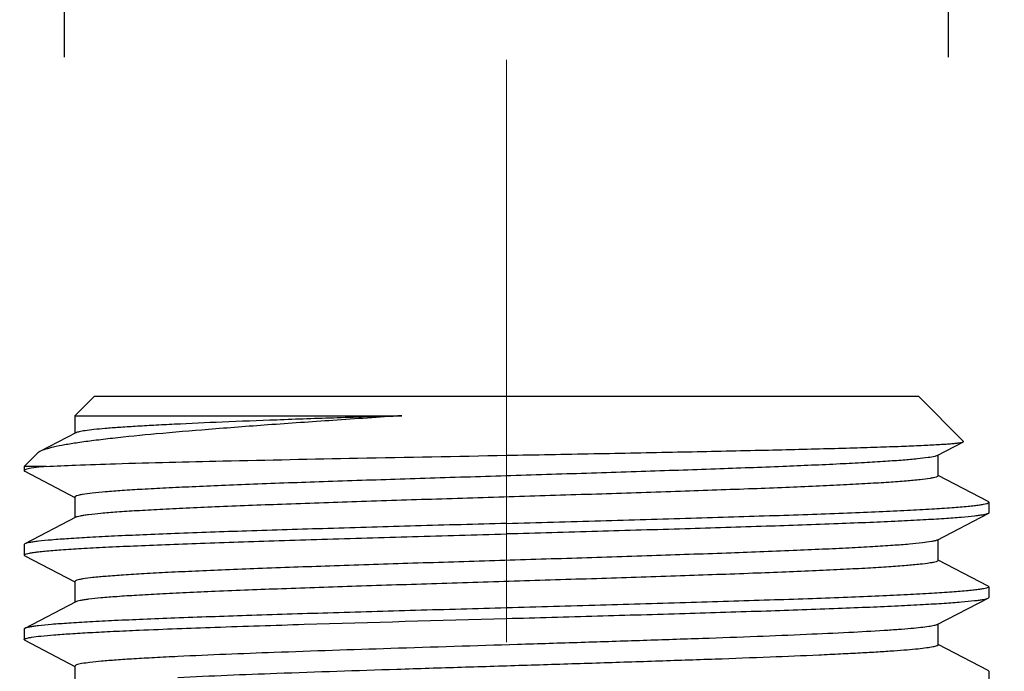
# Model space of a CAD drawing. Units: millimetres. Extents: x 72 to 8628, y -1389 to 626.
# Drawn here: x 7473 to 7494, y -263 to -249 of the extents above; entities that cross this region are included whole.
import ezdxf

# ---------------------------------------------------------------- set-up
doc = ezdxf.new("R2010")
doc.units = ezdxf.units.MM
doc.header["$MEASUREMENT"] = 0
doc.linetypes.add('CENTER', pattern=[2, 1.25, -0.25, 0.25, -0.25])
doc.layers.add('Centerline', color=4, linetype='CENTER', lineweight=15)
doc.layers.add('Dimensions', color=7, linetype='Continuous')
doc.styles.get("Standard").update_dxf_attribs({"font": 'helr45w_0.ttf'})
doc.dimstyles.get("Standard").update_dxf_attribs({"dimscale": 10, "dimtxt": 2.5, "dimasz": 0.8, "dimexe": 1, "dimexo": 1, "dimgap": 1, "dimtad": 2, "dimtih": 1, "dimtoh": 1, "dimdec": 0, "dimzin": 0, "dimdsep": 46, "dimtxsty": 'Standard', "dimblk": 'DOT', "dimcen": 2, "dimclrd": 1, "dimclre": 1, "dimclrt": 1, "dimadec": 0, "dimazin": 0, "dimtfac": 1, "dimtdec": 0, "dimtofl": 0, "dimtmove": 0, "dimatfit": 3, "dimfxl": 1, "dimtolj": 1, "dimtzin": 0, "dimarcsym": 0})

# ---------------------------------------------------------------- blocks, each defined once
blk = doc.blocks.new('_Dot')
at = {"color": 0, "linetype": 'ByBlock', "lineweight": -2}
blk.add_line((-0.5, 0), (-1, 0), dxfattribs=at)
at = {"color": 0, "linetype": 'ByBlock', "const_width": 0.5}
blk.add_lwpolyline([(-0.25, 0, 1), (0.25, 0, 1)], format="xyb", close=True, dxfattribs=at)
blk = doc.blocks.new('*D5')
at = {"layer": 'Dimensions', "color": 1, "lineweight": -2, "transparency": 16777216}
for p, q in [((7332.965, -240.055), (7332.965, -142.742)), ((7482.965, -240.055), (7482.965, -142.742)), ((7340.965, -152.742), (7474.965, -152.742))]:
    blk.add_line(p, q, dxfattribs=at)
at = {"layer": 'Dimensions', "color": 1, "lineweight": -2, "transparency": 16777216, "xscale": 8, "yscale": 8, "zscale": 8, "rotation": 180}
blk.add_blockref('_Dot', (7332.965, -152.742), dxfattribs=at)
at = {"layer": 'Dimensions', "color": 1, "lineweight": -2, "transparency": 16777216, "xscale": 8, "yscale": 8, "zscale": 8}
blk.add_blockref('_Dot', (7482.965, -152.742), dxfattribs=at)
at = {"layer": 'Dimensions', "color": 1, "transparency": 16777216, "insert": (7403.951, -130.242), "char_height": 25, "attachment_point": 5}
blk.add_mtext('\\A1;150±15', dxfattribs=at)
blk = doc.blocks.new('*D6')
at = {"layer": 'Dimensions', "color": 1, "lineweight": -2, "transparency": 16777216}
for p, q in [((7473.477, -249.995), (7473.477, -197.959)), ((7492.453, -249.995), (7492.453, -197.959)), ((7465.477, -207.959), (7457.477, -207.959)), ((7500.453, -207.959), (7719.108, -207.959))]:
    blk.add_line(p, q, dxfattribs=at)
at = {"layer": 'Dimensions', "color": 1, "lineweight": -2, "transparency": 16777216, "xscale": 8, "yscale": 8, "zscale": 8}
blk.add_blockref('_Dot', (7473.477, -207.959), dxfattribs=at)
at = {"layer": 'Dimensions', "color": 1, "lineweight": -2, "transparency": 16777216, "xscale": 8, "yscale": 8, "zscale": 8, "rotation": 180}
blk.add_blockref('_Dot', (7492.453, -207.959), dxfattribs=at)
at = {"layer": 'Dimensions', "color": 1, "transparency": 16777216, "insert": (7618.453, -184.779), "char_height": 25, "attachment_point": 5}
blk.add_mtext('\\A1;G1/2"COLD', dxfattribs=at)

msp = doc.modelspace()

# ---------------------------------------------------------------- linework, layer by layer
at = {"color": 7, "linetype": 'Continuous'}
for p, q in [((7474.114, -257.284), (7473.703, -257.695)), ((7491.816, -257.284), (7474.115, -257.284)), ((7491.816, -257.284), (7492.777, -258.245)), ((7473.703, -257.695), (7480.72, -257.695)), ((7473.703, -257.695), (7473.703, -258.07)), ((7473.72, -258.061), (7472.953, -258.461)), ((7492.21, -258.549), (7492.772, -258.256)), ((7492.772, -258.256), (7492.777, -258.245)), ((7472.905, -258.494), (7472.614, -258.784)), ((7472.953, -258.461), (7472.905, -258.494)), ((7492.21, -258.549), (7492.159, -258.567)), ((7492.227, -258.985), (7492.227, -258.54)), ((7473.086, -258.784), (7472.614, -258.784)), ((7472.614, -258.784), (7472.614, -258.872)), ((7472.629, -258.887), (7473.703, -259.448)), ((7493.301, -259.537), (7492.23, -258.979)), ((7473.703, -259.439), (7473.703, -259.884)), ((7493.316, -259.552), (7493.316, -259.779)), ((7473.72, -259.875), (7472.629, -260.444)), ((7492.21, -260.363), (7493.301, -259.795)), ((7472.629, -260.444), (7472.614, -260.46)), ((7472.614, -260.46), (7472.614, -260.686)), ((7492.21, -260.363), (7492.198, -260.369)), ((7492.227, -260.8), (7492.227, -260.355)), ((7472.629, -260.702), (7472.614, -260.686)), ((7472.629, -260.702), (7473.703, -261.262)), ((7493.301, -261.351), (7492.23, -260.793)), ((7473.703, -261.253), (7473.703, -261.698)), ((7493.301, -261.351), (7493.316, -261.367)), ((7493.316, -261.367), (7493.316, -261.594)), ((7493.301, -261.609), (7493.316, -261.594)), ((7473.72, -261.69), (7472.629, -262.259)), ((7492.21, -262.178), (7493.301, -261.609)), ((7492.227, -262.614), (7492.227, -262.169)), ((7472.614, -262.274), (7472.614, -262.501)), ((7472.629, -262.516), (7472.614, -262.501)), ((7472.629, -262.516), (7473.703, -263.077)), ((7493.301, -263.166), (7492.23, -262.607)), ((7473.703, -263.068), (7473.703, -263.513)), ((7493.301, -263.166), (7493.316, -263.181)), ((7493.316, -263.181), (7493.316, -263.408))]:
    msp.add_line(p, q, dxfattribs=at)
for points, knots in [([(7480.72, -257.695), (7480.227, -257.728), (7479.268, -257.792), (7477.885, -257.888), (7476.621, -257.984), (7475.508, -258.078), (7474.688, -258.158), (7474.128, -258.225), (7473.785, -258.271), (7473.497, -258.317), (7473.264, -258.362), (7473.088, -258.407), (7472.991, -258.441), (7472.953, -258.461)], [0, 0, 0, 0, 0.189836, 0.368843, 0.53236, 0.676371, 0.797434, 0.848485, 0.892833, 0.930267, 0.960633, 0.983852, 1, 1, 1, 1]), ([(7480.72, -257.695), (7480.258, -257.71), (7479.362, -257.739), (7478.076, -257.784), (7476.911, -257.829), (7476.031, -257.868), (7475.41, -257.9), (7475.012, -257.922), (7474.665, -257.945), (7474.37, -257.967), (7474.128, -257.989), (7473.941, -258.012), (7473.821, -258.031), (7473.753, -258.048), (7473.729, -258.056), (7473.72, -258.061)], [0, 0, 0, 0, 0.19796, 0.383074, 0.550551, 0.696328, 0.7599, 0.816732, 0.866463, 0.908791, 0.943469, 0.97028, 0.989114, 0.995538, 1, 1, 1, 1]), ([(7482.965, -258.544), (7483.589, -258.532), (7484.813, -258.509), (7486.593, -258.474), (7488.002, -258.444), (7489.047, -258.42), (7489.751, -258.402), (7490.394, -258.384), (7490.969, -258.366), (7491.47, -258.348), (7491.894, -258.331), (7492.197, -258.315), (7492.397, -258.302), (7492.515, -258.293), (7492.611, -258.285), (7492.685, -258.276), (7492.736, -258.267), (7492.763, -258.261), (7492.772, -258.256)], [0, 0, 0, 0, 0.190809, 0.374298, 0.543957, 0.621689, 0.693737, 0.759449, 0.818229, 0.869534, 0.912891, 0.947892, 0.962152, 0.97421, 0.984037, 0.991609, 0.996921, 1, 1, 1, 1]), ([(7473.086, -258.784), (7473.296, -258.772), (7473.791, -258.75), (7475.054, -258.708), (7477.072, -258.659), (7479.869, -258.602), (7481.899, -258.564), (7482.965, -258.544)], [0, 0, 0, 0, 0.063867, 0.150562, 0.383586, 0.676432, 1, 1, 1, 1]), ([(7492.159, -258.567), (7492.111, -258.579), (7491.987, -258.599), (7491.761, -258.625), (7491.456, -258.651), (7491.076, -258.678), (7490.624, -258.705), (7489.889, -258.743), (7488.825, -258.789), (7487.401, -258.842), (7485.82, -258.895), (7484.137, -258.949), (7482.413, -259.003), (7480.708, -259.056), (7479.083, -259.11), (7477.806, -259.155), (7476.868, -259.193), (7476.241, -259.22), (7475.675, -259.247), (7475.173, -259.273), (7474.74, -259.3), (7474.381, -259.327), (7474.098, -259.353), (7473.911, -259.376), (7473.803, -259.396), (7473.75, -259.41), (7473.719, -259.42), (7473.704, -259.433), (7473.704, -259.439)], [0, 0, 0, 0, 0.008038, 0.020389, 0.036961, 0.057625, 0.082194, 0.110459, 0.177037, 0.255, 0.341586, 0.433721, 0.528134, 0.621473, 0.710424, 0.79183, 0.828787, 0.862802, 0.893574, 0.920828, 0.944327, 0.963859, 0.979265, 0.990412, 0.994369, 0.997249, 0.999077, 1, 1, 1, 1]), ([(7472.762, -258.823), (7472.741, -258.827), (7472.704, -258.833), (7472.656, -258.846), (7472.628, -258.855), (7472.614, -258.867), (7472.614, -258.872)], [0, 0, 0, 0, 0.413138, 0.713521, 0.903866, 1, 1, 1, 1]), ([(7473.086, -258.784), (7473.053, -258.788), (7472.945, -258.798), (7472.837, -258.811), (7472.762, -258.823)], [0, 0, 0, 0, 0.301003, 1, 1, 1, 1]), ([(7472.614, -258.872), (7472.614, -258.873), (7472.616, -258.881), (7472.624, -258.885), (7472.629, -258.887)], [0, 0, 0, 0, 0.180057, 1, 1, 1, 1]), ([(7492.227, -258.985), (7492.227, -258.991), (7492.211, -259.005), (7492.178, -259.015), (7492.124, -259.029), (7492.01, -259.049), (7491.816, -259.073), (7491.522, -259.1), (7491.148, -259.127), (7490.699, -259.154), (7490.179, -259.182), (7489.591, -259.209), (7488.942, -259.237), (7487.972, -259.275), (7486.655, -259.321), (7484.984, -259.376), (7483.239, -259.431), (7481.483, -259.485), (7479.783, -259.54), (7478.2, -259.594), (7476.982, -259.641), (7476.109, -259.679), (7475.546, -259.707), (7475.052, -259.734), (7474.631, -259.761), (7474.288, -259.788), (7474.051, -259.812), (7473.903, -259.832), (7473.823, -259.846), (7473.764, -259.859), (7473.732, -259.869), (7473.72, -259.875)], [0, 0, 0, 0, 0.000946, 0.002836, 0.005821, 0.009924, 0.021483, 0.037455, 0.057698, 0.082037, 0.110244, 0.142063, 0.1772, 0.21533, 0.299135, 0.390386, 0.485711, 0.581588, 0.674475, 0.760939, 0.837789, 0.871706, 0.902189, 0.92896, 0.951769, 0.970416, 0.984727, 0.990223, 0.994599, 0.997851, 1, 1, 1, 1]), ([(7482.965, -260.006), (7483.638, -259.987), (7484.959, -259.95), (7486.585, -259.903), (7487.829, -259.865), (7488.697, -259.837), (7489.511, -259.809), (7490.261, -259.781), (7490.941, -259.753), (7491.544, -259.725), (7492.065, -259.697), (7492.498, -259.669), (7492.802, -259.645), (7492.998, -259.625), (7493.109, -259.611), (7493.196, -259.597), (7493.26, -259.583), (7493.296, -259.572), (7493.316, -259.559), (7493.316, -259.552)], [0, 0, 0, 0, 0.194769, 0.382065, 0.470633, 0.554686, 0.633396, 0.706015, 0.771838, 0.830246, 0.880667, 0.922631, 0.955736, 0.968871, 0.979692, 0.988178, 0.994325, 0.998178, 1, 1, 1, 1]), ([(7493.316, -259.552), (7493.316, -259.551), (7493.314, -259.544), (7493.307, -259.54), (7493.301, -259.537)], [0, 0, 0, 0, 0.179989, 1, 1, 1, 1]), ([(7493.301, -259.795), (7493.289, -259.801), (7493.256, -259.811), (7493.195, -259.824), (7493.111, -259.837), (7492.954, -259.857), (7492.701, -259.88), (7492.333, -259.907), (7491.881, -259.934), (7491.349, -259.961), (7490.742, -259.988), (7489.798, -260.026), (7488.475, -260.072), (7486.752, -260.125), (7484.893, -260.179), (7483.616, -260.215), (7482.965, -260.233)], [0, 0, 0, 0, 0.00389, 0.009929, 0.018155, 0.028565, 0.055855, 0.091595, 0.135472, 0.187103, 0.246025, 0.311711, 0.460974, 0.629544, 0.811399, 1, 1, 1, 1]), ([(7493.316, -259.779), (7493.316, -259.781), (7493.314, -259.788), (7493.307, -259.792), (7493.301, -259.795)], [0, 0, 0, 0, 0.179974, 1, 1, 1, 1]), ([(7482.965, -260.006), (7482.315, -260.024), (7481.037, -260.06), (7479.178, -260.114), (7477.455, -260.167), (7476.133, -260.213), (7475.188, -260.251), (7474.581, -260.278), (7474.049, -260.305), (7473.597, -260.332), (7473.229, -260.359), (7472.977, -260.382), (7472.819, -260.402), (7472.735, -260.415), (7472.674, -260.428), (7472.641, -260.438), (7472.629, -260.444)], [0, 0, 0, 0, 0.188598, 0.370455, 0.539033, 0.688296, 0.753979, 0.8129, 0.864527, 0.908405, 0.944142, 0.971435, 0.981845, 0.990068, 0.996108, 1, 1, 1, 1]), ([(7472.614, -260.686), (7472.614, -260.68), (7472.634, -260.666), (7472.671, -260.656), (7472.735, -260.641), (7472.821, -260.628), (7472.932, -260.614), (7473.129, -260.594), (7473.433, -260.57), (7473.866, -260.542), (7474.386, -260.514), (7474.989, -260.486), (7475.669, -260.458), (7476.42, -260.43), (7477.233, -260.402), (7478.101, -260.374), (7479.345, -260.336), (7480.972, -260.288), (7482.292, -260.252), (7482.965, -260.233)], [0, 0, 0, 0, 0.001821, 0.005676, 0.011825, 0.020307, 0.031127, 0.044265, 0.077369, 0.119337, 0.16976, 0.228169, 0.293993, 0.366611, 0.445318, 0.529368, 0.617937, 0.80523, 1, 1, 1, 1]), ([(7492.198, -260.369), (7492.184, -260.375), (7492.146, -260.385), (7492.044, -260.405), (7491.865, -260.428), (7491.588, -260.455), (7491.233, -260.482), (7490.802, -260.509), (7490.3, -260.536), (7489.73, -260.564), (7488.852, -260.602), (7487.63, -260.648), (7486.047, -260.702), (7484.352, -260.757), (7482.606, -260.811), (7480.873, -260.865), (7479.217, -260.919), (7477.912, -260.966), (7476.951, -261.004), (7476.309, -261.031), (7475.728, -261.058), (7475.213, -261.086), (7474.769, -261.113), (7474.4, -261.14), (7474.11, -261.166), (7473.917, -261.19), (7473.806, -261.21), (7473.752, -261.224), (7473.719, -261.234), (7473.704, -261.248), (7473.703, -261.253)], [0, 0, 0, 0, 0.002558, 0.006218, 0.016855, 0.031874, 0.051147, 0.074509, 0.101746, 0.132614, 0.166831, 0.244034, 0.330541, 0.423196, 0.518618, 0.613323, 0.703856, 0.786911, 0.824675, 0.859461, 0.890951, 0.918861, 0.942934, 0.962958, 0.978749, 0.990183, 0.994239, 0.997188, 0.999059, 1, 1, 1, 1]), ([(7492.227, -260.8), (7492.227, -260.806), (7492.211, -260.819), (7492.178, -260.83), (7492.123, -260.844), (7492.01, -260.864), (7491.816, -260.888), (7491.522, -260.914), (7491.148, -260.941), (7490.699, -260.969), (7490.179, -260.996), (7489.591, -261.024), (7488.942, -261.051), (7487.972, -261.089), (7486.655, -261.136), (7484.984, -261.19), (7483.239, -261.245), (7481.483, -261.3), (7479.783, -261.354), (7478.2, -261.408), (7476.982, -261.455), (7476.109, -261.494), (7475.546, -261.521), (7475.052, -261.549), (7474.631, -261.576), (7474.288, -261.603), (7474.051, -261.627), (7473.903, -261.647), (7473.823, -261.66), (7473.764, -261.673), (7473.732, -261.684), (7473.72, -261.69)], [0, 0, 0, 0, 0.000947, 0.002839, 0.005823, 0.009924, 0.021486, 0.037456, 0.0577, 0.082038, 0.110244, 0.142064, 0.1772, 0.215331, 0.299137, 0.390387, 0.485711, 0.581587, 0.674474, 0.760939, 0.837789, 0.871704, 0.902189, 0.928957, 0.95177, 0.970413, 0.984728, 0.990223, 0.994596, 0.997849, 1, 1, 1, 1]), ([(7493.316, -261.367), (7493.316, -261.373), (7493.296, -261.387), (7493.26, -261.397), (7493.196, -261.412), (7493.109, -261.425), (7492.998, -261.439), (7492.802, -261.459), (7492.498, -261.483), (7492.065, -261.511), (7491.544, -261.539), (7490.941, -261.567), (7490.261, -261.595), (7489.511, -261.623), (7488.697, -261.651), (7487.829, -261.679), (7486.585, -261.718), (7484.959, -261.765), (7483.638, -261.802), (7482.965, -261.82)], [0, 0, 0, 0, 0.001821, 0.005676, 0.011825, 0.020307, 0.031127, 0.044265, 0.077369, 0.119336, 0.169759, 0.228168, 0.293992, 0.36661, 0.445318, 0.529368, 0.617937, 0.805229, 1, 1, 1, 1]), ([(7482.965, -262.047), (7483.616, -262.029), (7484.893, -261.993), (7486.752, -261.94), (7488.475, -261.886), (7489.798, -261.84), (7490.742, -261.802), (7491.349, -261.775), (7491.881, -261.748), (7492.333, -261.721), (7492.701, -261.695), (7492.954, -261.671), (7493.111, -261.652), (7493.195, -261.639), (7493.256, -261.625), (7493.289, -261.615), (7493.301, -261.609)], [0, 0, 0, 0, 0.188598, 0.370457, 0.539035, 0.688297, 0.75398, 0.8129, 0.864527, 0.908405, 0.944143, 0.971435, 0.981845, 0.990069, 0.996108, 1, 1, 1, 1]), ([(7482.965, -261.82), (7482.315, -261.839), (7481.037, -261.874), (7479.178, -261.928), (7477.455, -261.982), (7476.133, -262.028), (7475.189, -262.065), (7474.581, -262.092), (7474.049, -262.119), (7473.597, -262.146), (7473.229, -262.173), (7472.977, -262.196), (7472.819, -262.216), (7472.735, -262.229), (7472.674, -262.242), (7472.641, -262.252), (7472.629, -262.259)], [0, 0, 0, 0, 0.188602, 0.370454, 0.539021, 0.688281, 0.753965, 0.812891, 0.86452, 0.908403, 0.944142, 0.971435, 0.981844, 0.990067, 0.996108, 1, 1, 1, 1]), ([(7475.082, -262.297), (7475.623, -262.274), (7476.804, -262.23), (7479.431, -262.145), (7481.518, -262.088), (7482.965, -262.047)], [0, 0, 0, 0, 0.206116, 0.44924, 1, 1, 1, 1]), ([(7492.21, -262.178), (7492.19, -262.189), (7492.127, -262.204), (7492.011, -262.225), (7491.843, -262.245), (7491.627, -262.266), (7491.364, -262.287), (7490.921, -262.317), (7490.262, -262.354), (7489.354, -262.395), (7488.305, -262.438), (7487.138, -262.48), (7485.88, -262.522), (7484.557, -262.565), (7482.75, -262.621), (7480.553, -262.689), (7478.123, -262.771), (7476.6, -262.831), (7475.911, -262.864)], [0, 0, 0, 0, 0.004285, 0.011585, 0.021914, 0.035226, 0.051461, 0.070531, 0.116747, 0.17287, 0.237674, 0.309732, 0.38746, 0.469149, 0.553002, 0.71981, 0.873278, 1, 1, 1, 1]), ([(7472.629, -262.259), (7472.627, -262.26), (7472.621, -262.263), (7472.614, -262.269), (7472.614, -262.274)], [0, 0, 0, 0, 0.345952, 1, 1, 1, 1]), ([(7472.614, -262.501), (7472.614, -262.495), (7472.63, -262.483), (7472.66, -262.473), (7472.711, -262.46), (7472.817, -262.442), (7472.999, -262.421), (7473.276, -262.396), (7473.627, -262.371), (7474.051, -262.346), (7474.544, -262.321), (7474.895, -262.305), (7475.082, -262.297)], [0, 0, 0, 0, 0.006526, 0.019678, 0.040491, 0.069158, 0.150018, 0.261874, 0.403986, 0.575332, 0.774626, 1, 1, 1, 1]), ([(7492.227, -262.614), (7492.227, -262.619), (7492.218, -262.629), (7492.182, -262.644), (7492.103, -262.663), (7491.969, -262.684), (7491.784, -262.705), (7491.547, -262.726), (7491.261, -262.748), (7490.927, -262.77), (7490.546, -262.791), (7490.122, -262.813), (7489.476, -262.843), (7488.579, -262.881), (7487.41, -262.924), (7486.138, -262.967), (7484.793, -263.011), (7483.405, -263.054), (7482.008, -263.098), (7480.217, -263.154), (7478.187, -263.222), (7476.619, -263.284), (7475.911, -263.318)], [0, 0, 0, 0, 0.000789, 0.002192, 0.007287, 0.015561, 0.027002, 0.041556, 0.059153, 0.079686, 0.103043, 0.129091, 0.157675, 0.221794, 0.293917, 0.372378, 0.455367, 0.540963, 0.627187, 0.712046, 0.869887, 1, 1, 1, 1]), ([(7475.911, -262.864), (7475.745, -262.872), (7475.43, -262.888), (7474.989, -262.913), (7474.61, -262.938), (7474.295, -262.963), (7474.048, -262.988), (7473.885, -263.009), (7473.79, -263.028), (7473.744, -263.04), (7473.716, -263.05), (7473.704, -263.063), (7473.704, -263.068)], [0, 0, 0, 0, 0.225038, 0.424099, 0.595294, 0.73727, 0.849066, 0.929935, 0.958672, 0.979628, 0.993009, 1, 1, 1, 1])]:
    msp.add_open_spline(points, degree=3, knots=knots, dxfattribs=at)
at = {"layer": 'Centerline', "ltscale": 10}
msp.add_lwpolyline([(7482.965, -250.055), (7482.965, -292.581)], dxfattribs=at)

# ---------------------------------------------------------------- dimensions: what is measured, and where the dimension line sits
at = {"layer": 'Dimensions', "color": 1}
dim = msp.add_linear_dim(base=(7482.965, -152.742), p1=(7332.965, -250.055), p2=(7482.965, -250.055), dimstyle='Standard', override={"dimtol": 1, "dimtp": 15, "dimtm": 15}, dxfattribs=at)
dim.commit()
dim.dimension.update_dxf_attribs({"geometry": '*D5', "text_midpoint": (7403.951, -152.742), "dimtype": 160})
dim = msp.add_linear_dim(base=(7492.453, -207.959), p1=(7473.477, -259.995), p2=(7492.453, -259.995), text='G1/2"COLD', dimstyle='Standard', dxfattribs=at)
dim.commit()
dim.dimension.update_dxf_attribs({"geometry": '*D6', "text_midpoint": (7618.453, -207.959), "dimtype": 160})

doc.saveas('drawing.dxf')
